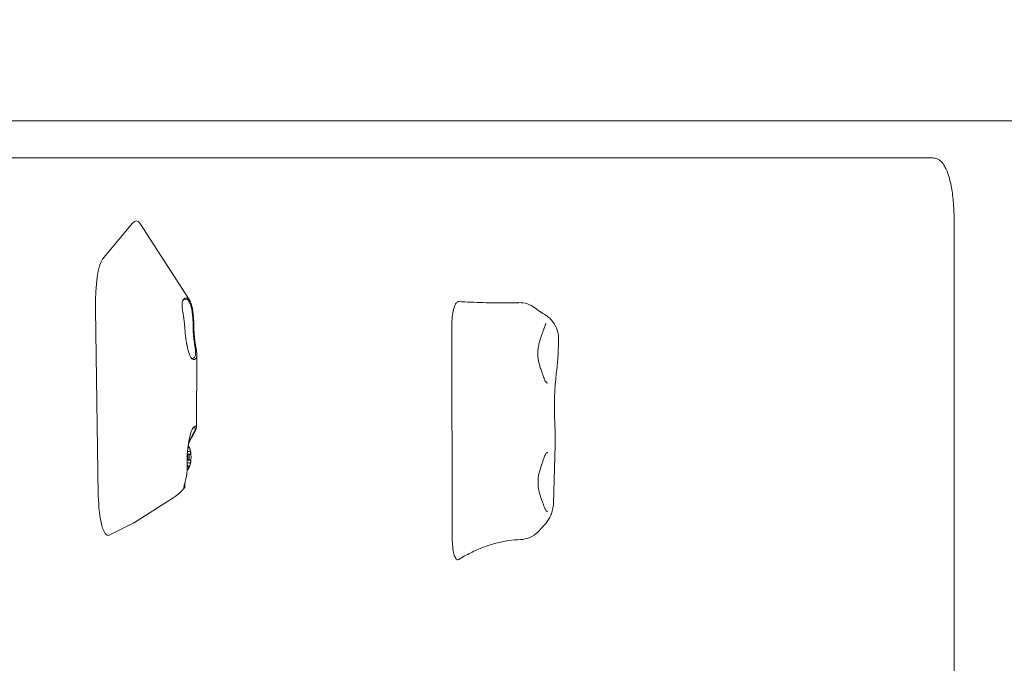
# Model space of a CAD drawing. Units: millimetres. Extents: x 2575 to 31199, y -1491 to 17804.
# Drawn here: x 23964 to 24361, y 8513 to 8773 of the extents above; entities that cross this region are included whole.
import ezdxf

# ---------------------------------------------------------------- set-up
doc = ezdxf.new("R2010")
doc.units = ezdxf.units.MM
doc.header["$LTSCALE"] = 80
doc.layers.add('Fall Zone', color=5, linetype='Continuous', lineweight=20, true_color=0x0000ff)
doc.layers.add('Visible (ISO)', color=7, linetype='Continuous', lineweight=18)

msp = doc.modelspace()

# ---------------------------------------------------------------- linework, layer by layer
at = {"layer": 'Fall Zone'}
msp.add_arc((23592.46, 8709.29), 2600, 0, 90, dxfattribs=at)
at = {"layer": 'Visible (ISO)'}
for p, q in [((23579.96, 8731.79), (25189.72, 8731.79)), ((24332.4, 8716.79), (23606.28, 8716.79)), ((23997.07, 8675.81), (24009.06, 8690.3)), ((24012.12, 8690.41), (24032.06, 8659.53)), ((24341.1, 7571.79), (24341.1, 8691.79)), ((23995.34, 8580.64), (23994.21, 8655.65)), ((24138.17, 8648.88), (24138.31, 8564.02)), ((24181.28, 8643.63), (24181.08, 8636.96)), ((24034.99, 8607.94), (24035.16, 8637.25)), ((24031.25, 8597.04), (24031.78, 8597.04)), ((24031.54, 8598.12), (24031.35, 8598.12)), ((24179.96, 8600.73), (24179.24, 8577.19)), ((24031.21, 8594.64), (24031.78, 8594.64)), ((24031.54, 8593.55), (24031.23, 8593.55)), ((24009.91, 8569.44), (24025.22, 8579.11)), ((24009.7, 8569.33), (23999.71, 8564.3))]:
    msp.add_line(p, q, dxfattribs=at)
for centre, start, end in [((24165.57, 8648.29), 51.6726, 91.5167), ((24165.69, 8572.52), 271.2944, 315.9257)]:
    msp.add_arc(centre, 10, start, end, dxfattribs=at)
for centre, major_axis, ratio, start_param, end_param in [((24007.37, 8660.9), (3.51, 30.46), 0.192834, 6.052727, 6.571434), ((23998.08, 8656.52), (-0.13, 19.82), 0.196031, 0.229605, 1.59976), ((24015.59, 8648.9), (16.57, 10.48), 0.991723, 6.27473, 6.292706), ((23998.08, 8656.52), (-0.13, 19.82), 0.196031, 1.59976, 1.613523), ((24033.9, 8647.75), (0, -12.5), 0.258819, 5.287064, 6.513169), ((24033.42, 8647.75), (0, -12), 0.258819, 6.086132, 6.513169), ((24034.68, 8595.84), (0, 12.5), 0.258819, 0.064697, 1.11252), ((24034.2, 8595.84), (0, 12), 0.258819, 0.064697, 0.197053), ((24031.78, 8595.84), (0, 4), 0.258819, 0, 0.225135), ((24031.78, 8595.84), (0, 4), 0.258819, 5.235988, 6.283185), ((24031.78, 8595.84), (0, 4), 0.258819, 4.18879, 5.235988), ((24031.78, 8595.84), (0, -4), 0.258819, 0, 1.047198), ((24031.78, 8595.84), (0, -4), 0.258819, 5.738854, 6.283185), ((23999.21, 8581.52), (0.07, -17.32), 0.224188, 4.761882, 4.779785), ((23999.21, 8581.52), (0.07, -17.32), 0.224188, 4.779785, 6.394419), ((24006.98, 8591.25), (-2.01, 22.13), 0.289998, 3.255476, 3.288753), ((26503.15, -25624.71), (29.32, 35387.35), 0.258232, 0.260824, 0.26106)]:
    msp.add_ellipse(centre, major_axis=major_axis, ratio=ratio, start_param=start_param, end_param=end_param, dxfattribs=at)
msp.add_ellipse((24031.78, 8595.84), major_axis=(0, -1.2), ratio=0.258819, dxfattribs=at)
for points, knots in [([(24332.4, 8716.79), (24333.16, 8716.79), (24333.9, 8716.59), (24335.28, 8715.88), (24335.87, 8715.34), (24337.29, 8713.67), (24337.92, 8712.37), (24339.05, 8709.32), (24339.51, 8707.56), (24340.28, 8703.63), (24340.57, 8701.48), (24340.98, 8696.94), (24341.08, 8694.56), (24341.1, 8692.05), (24341.1, 8691.92), (24341.1, 8691.79)], [6.283185, 6.283185, 6.283185, 6.283185, 6.414438, 6.414438, 6.580538, 6.580538, 6.894697, 6.894697, 7.208856, 7.208856, 7.523015, 7.523015, 7.837175, 7.837175, 7.853982, 7.853982, 7.853982, 7.853982]), ([(24030.28, 8660.04), (24030.05, 8659.94), (24029.86, 8659.79), (24029.58, 8659.46), (24029.48, 8659.28), (24029.21, 8658.6), (24029.14, 8657.95), (24029.16, 8657.19), (24029.18, 8656.66), (24029.24, 8656.07), (24029.41, 8654.81), (24029.53, 8654.15), (24029.7, 8653.15), (24029.76, 8652.81), (24029.82, 8652.47)], [-0.181274, -0.181274, -0.181274, -0.181274, 0, 0, 0.139644, 0.139644, 0.470722, 0.470722, 0.470722, 0.70072, 0.70072, 0.930715, 0.930715, 1.039772, 1.039772, 1.039772, 1.039772]), ([(24029.37, 8658.99), (24029.41, 8659.07), (24029.46, 8659.14), (24029.67, 8659.39), (24029.86, 8659.53), (24030.08, 8659.62)], [-0.0634018, -0.0634018, -0.0634018, -0.0634018, 0, 0, 0.1812741, 0.1812741, 0.1812741, 0.1812741]), ([(24030.08, 8659.62), (24030.09, 8659.63), (24030.1, 8659.63), (24030.11, 8659.64), (24030.12, 8659.64), (24030.13, 8659.64)], [0.18127412, 0.18127412, 0.18127412, 0.18127412, 0.18840441, 0.18840441, 0.1955347, 0.1955347, 0.1955347, 0.1955347]), ([(24030.13, 8659.64), (24030.51, 8659.79), (24030.86, 8659.78), (24031.5, 8659.49), (24031.78, 8659.2), (24032.04, 8658.78), (24032.09, 8658.7), (24032.13, 8658.62), (24032.17, 8658.54)], [-1.3067607, -1.3067607, -1.3067607, -1.3067607, -0.9800705, -0.9800705, -0.6533803, -0.6533803, -0.6533803, -0.5957432, -0.5957432, -0.5957432, -0.5957432]), ([(24030.34, 8660.06), (24030.33, 8660.06), (24030.32, 8660.05), (24030.3, 8660.05), (24030.29, 8660.04), (24030.28, 8660.04)], [-0.1955347, -0.1955347, -0.1955347, -0.1955347, -0.18840441, -0.18840441, -0.18127412, -0.18127412, -0.18127412, -0.18127412]), ([(24032.43, 8658.91), (24032.39, 8659), (24032.34, 8659.08), (24032.3, 8659.16), (24032.03, 8659.6), (24031.74, 8659.91), (24031.09, 8660.21), (24030.73, 8660.21), (24030.34, 8660.06)], [0.5957432, 0.5957432, 0.5957432, 0.5957432, 0.6533803, 0.6533803, 0.6533803, 0.9800705, 0.9800705, 1.3067607, 1.3067607, 1.3067607, 1.3067607]), ([(24032.17, 8658.54), (24032.44, 8658.02), (24032.68, 8657.34), (24033.01, 8655.98), (24033.12, 8655.39), (24033.22, 8654.75)], [-0.5957432, -0.5957432, -0.5957432, -0.5957432, -0.2371466, -0.2371466, 0, 0, 0, 0]), ([(24033.5, 8654.98), (24033.4, 8655.64), (24033.29, 8656.26), (24032.95, 8657.66), (24032.71, 8658.37), (24032.43, 8658.91)], [0, 0, 0, 0, 0.2371466, 0.2371466, 0.5957432, 0.5957432, 0.5957432, 0.5957432]), ([(24138.17, 8648.88), (24138.17, 8650.12), (24138.23, 8651.34), (24138.47, 8653.63), (24138.65, 8654.67), (24139.1, 8656.5), (24139.38, 8657.25), (24139.96, 8658.26), (24140.25, 8658.55), (24140.66, 8658.72), (24140.77, 8658.74), (24140.88, 8658.73)], [0, 0, 0, 0, 0.370211, 0.370211, 0.741688, 0.741688, 1.132787, 1.132787, 1.474375, 1.474375, 1.607153, 1.607153, 1.607153, 1.607153]), ([(24165.3, 8658.28), (24163.77, 8658.24), (24162.2, 8658.22), (24159.02, 8658.19), (24157.41, 8658.19), (24154.15, 8658.22), (24152.51, 8658.25), (24149.2, 8658.34), (24147.54, 8658.4), (24144.21, 8658.54), (24142.55, 8658.63), (24140.88, 8658.73)], [2.100199, 2.100199, 2.100199, 2.100199, 2.617887, 2.617887, 3.135575, 3.135575, 3.653264, 3.653264, 4.170952, 4.170952, 4.68864, 4.68864, 4.68864, 4.68864]), ([(24033.22, 8654.75), (24033.25, 8654.55), (24033.28, 8654.34), (24033.33, 8653.92), (24033.36, 8653.71), (24033.38, 8653.49)], [-0.8139238, -0.8139238, -0.8139238, -0.8139238, -0.7397138, -0.7397138, -0.6655038, -0.6655038, -0.6655038, -0.6655038]), ([(24033.38, 8653.49), (24033.4, 8653.33), (24033.42, 8653.17), (24033.49, 8652.4), (24033.54, 8651.76), (24033.58, 8651.11), (24033.62, 8650.45), (24033.65, 8649.78), (24033.69, 8648.44), (24033.7, 8647.76), (24033.7, 8647.09)], [-0.6655038, -0.6655038, -0.6655038, -0.6655038, -0.6104429, -0.6104429, -0.4069619, -0.4069619, -0.4069619, -0.203481, -0.203481, -0.0020477, -0.0020477, -0.0020477, -0.0020477]), ([(24033.67, 8653.68), (24033.64, 8653.9), (24033.62, 8654.13), (24033.56, 8654.56), (24033.53, 8654.77), (24033.5, 8654.98)], [0.6655038, 0.6655038, 0.6655038, 0.6655038, 0.7397138, 0.7397138, 0.8139238, 0.8139238, 0.8139238, 0.8139238]), ([(24034, 8647.07), (24033.99, 8647.77), (24033.98, 8648.46), (24033.94, 8649.85), (24033.91, 8650.54), (24033.87, 8651.21), (24033.83, 8651.89), (24033.78, 8652.55), (24033.7, 8653.35), (24033.69, 8653.51), (24033.67, 8653.68)], [0.0020381, 0.0020381, 0.0020381, 0.0020381, 0.203481, 0.203481, 0.4069619, 0.4069619, 0.4069619, 0.6104429, 0.6104429, 0.6655038, 0.6655038, 0.6655038, 0.6655038]), ([(24174.93, 8653.97), (24174.73, 8654.09), (24174.52, 8654.21), (24174.12, 8654.46), (24173.91, 8654.59), (24173.49, 8654.87), (24173.28, 8655.01), (24172.86, 8655.31), (24172.64, 8655.47), (24172.21, 8655.79), (24171.99, 8655.96), (24171.77, 8656.13)], [1.72466888, 1.72466888, 1.72466888, 1.72466888, 1.73551737, 1.73551737, 1.74636586, 1.74636586, 1.75721435, 1.75721435, 1.76806283, 1.76806283, 1.77891132, 1.77891132, 1.77891132, 1.77891132]), ([(24174.93, 8653.97), (24175.3, 8653.76), (24175.68, 8653.53), (24176.48, 8652.98), (24176.9, 8652.66), (24177.82, 8651.87), (24178.33, 8651.38), (24179.4, 8650.05), (24179.98, 8649.19), (24180.92, 8646.94), (24181.27, 8645.57), (24181.29, 8643.92), (24181.29, 8643.78), (24181.28, 8643.63)], [0, 0, 0, 0, 0.210865, 0.210865, 0.42173, 0.42173, 0.632594, 0.632594, 0.843459, 0.843459, 1.03616, 1.03616, 1.054324, 1.054324, 1.054324, 1.054324]), ([(24029.82, 8652.47), (24029.85, 8652.31), (24029.87, 8652.15), (24029.92, 8651.84), (24029.94, 8651.67), (24029.96, 8651.51)], [1.03977204, 1.03977204, 1.03977204, 1.03977204, 1.08837496, 1.08837496, 1.13697787, 1.13697787, 1.13697787, 1.13697787]), ([(24029.96, 8651.51), (24030.02, 8651.05), (24030.08, 8650.57), (24030.17, 8649.6), (24030.21, 8649.11), (24030.25, 8648.62), (24030.29, 8648.12), (24030.33, 8647.62), (24030.4, 8646.65), (24030.44, 8646.17), (24030.48, 8645.69)], [0, 0, 0, 0, 0.1442679, 0.1442679, 0.2885358, 0.2885358, 0.2885358, 0.4328036, 0.4328036, 0.5715634, 0.5715634, 0.5715634, 0.5715634]), ([(24176.21, 8649.81), (24176.21, 8649.81), (24176.21, 8649.81), (24176.21, 8649.8), (24176.17, 8649.77), (24176.07, 8649.6), (24176.01, 8649.47), (24175.88, 8649.14), (24175.81, 8648.94), (24175.65, 8648.48), (24175.55, 8648.22), (24175.44, 8647.93)], [1.1668209, 1.1668209, 1.1668209, 1.1668209, 1.1757434, 1.1757434, 1.3264714, 1.3264714, 1.4771994, 1.4771994, 1.6279275, 1.6279275, 1.7786555, 1.7786555, 1.7786555, 1.7786555]), ([(24030.48, 8645.69), (24030.48, 8645.68), (24030.48, 8645.68), (24030.48, 8645.66), (24030.48, 8645.65), (24030.48, 8645.64)], [0.571563355, 0.571563355, 0.571563355, 0.571563355, 0.574317437, 0.574317437, 0.577071519, 0.577071519, 0.577071519, 0.577071519]), ([(24030.48, 8645.64), (24030.51, 8645.32), (24030.54, 8645), (24030.61, 8644.34), (24030.66, 8644), (24030.71, 8643.67), (24030.78, 8643.19), (24030.87, 8642.72), (24030.98, 8642.11), (24031, 8641.96), (24031.03, 8641.8)], [-4.2510756, -4.2510756, -4.2510756, -4.2510756, -4.1618553, -4.1618553, -4.0673872, -4.0673872, -4.0673872, -3.9308088, -3.9308088, -3.8836988, -3.8836988, -3.8836988, -3.8836988]), ([(24033.7, 8647.09), (24033.71, 8646.45), (24033.74, 8645.79), (24033.84, 8644.38), (24033.93, 8643.62), (24034.18, 8641.82), (24034.35, 8640.83), (24034.47, 8639.97), (24034.51, 8639.7), (24034.54, 8639.44), (24034.64, 8638.6), (24034.68, 8638.04), (24034.63, 8636.9), (24034.47, 8636.39), (24034.16, 8636.1)], [4.301685, 4.301685, 4.301685, 4.301685, 4.487902, 4.487902, 4.712856, 4.712856, 5.053102, 5.053102, 5.053102, 5.162764, 5.162764, 5.429007, 5.429007, 5.802534, 5.802534, 5.802534, 5.802534]), ([(24034.67, 8635.61), (24035, 8635.93), (24035.15, 8636.48), (24035.16, 8637.7), (24035.1, 8638.29), (24034.98, 8639.18), (24034.93, 8639.45), (24034.89, 8639.74), (24034.74, 8640.64), (24034.54, 8641.67), (24034.26, 8643.53), (24034.16, 8644.3), (24034.04, 8645.75), (24034, 8646.42), (24034, 8647.07)], [-5.802534, -5.802534, -5.802534, -5.802534, -5.429007, -5.429007, -5.162764, -5.162764, -5.053102, -5.053102, -5.053102, -4.712856, -4.712856, -4.487902, -4.487902, -4.301675, -4.301675, -4.301675, -4.301675]), ([(24175.22, 8647.29), (24175.1, 8646.91), (24174.96, 8646.5), (24174.64, 8645.61), (24174.46, 8645.12), (24174.09, 8644.06), (24173.9, 8643.48), (24173.55, 8642.28), (24173.39, 8641.65), (24173.14, 8640.42), (24173.04, 8639.81), (24172.93, 8638.63), (24172.91, 8638.06), (24172.93, 8636.94), (24172.96, 8636.38), (24173.1, 8635.26), (24173.2, 8634.7), (24173.46, 8633.55), (24173.62, 8632.97), (24173.97, 8631.81), (24174.17, 8631.23), (24174.53, 8630.23), (24174.69, 8629.79), (24174.99, 8628.96), (24175.13, 8628.57), (24175.25, 8628.2)], [0, 0, 0, 0, 0.174276, 0.174276, 0.362768, 0.362768, 0.566477, 0.566477, 0.772656, 0.772656, 0.964372, 0.964372, 1.140833, 1.140833, 1.31284, 1.31284, 1.492087, 1.492087, 1.686474, 1.686474, 1.893285, 1.893285, 2.064276, 2.064276, 2.235268, 2.235268, 2.235268, 2.235268]), ([(24175.22, 8647.29), (24175.24, 8647.34), (24175.25, 8647.38), (24175.28, 8647.47), (24175.29, 8647.51), (24175.32, 8647.6), (24175.34, 8647.64), (24175.37, 8647.73), (24175.38, 8647.77), (24175.41, 8647.85), (24175.43, 8647.89), (24175.44, 8647.93)], [4.02949185, 4.02949185, 4.02949185, 4.02949185, 4.04726005, 4.04726005, 4.06502825, 4.06502825, 4.08279645, 4.08279645, 4.10056465, 4.10056465, 4.11833285, 4.11833285, 4.11833285, 4.11833285]), ([(24031.03, 8641.8), (24031.06, 8641.66), (24031.08, 8641.52), (24031.13, 8641.23), (24031.16, 8641.09), (24031.18, 8640.95)], [0.43753986, 0.43753986, 0.43753986, 0.43753986, 0.47700779, 0.47700779, 0.51647573, 0.51647573, 0.51647573, 0.51647573]), ([(24181.08, 8636.96), (24181.01, 8634.69), (24180.73, 8632.72), (24180.24, 8628.33), (24180.01, 8625.99), (24179.7, 8621.33), (24179.62, 8619.02), (24179.61, 8614.39), (24179.67, 8612.07), (24179.85, 8607.35), (24179.97, 8604.98), (24179.99, 8601.98), (24179.98, 8601.36), (24179.96, 8600.73)], [1.273407, 1.273407, 1.273407, 1.273407, 2.10478, 2.10478, 2.936153, 2.936153, 3.692766, 3.692766, 4.439878, 4.439878, 5.225554, 5.225554, 5.430271, 5.430271, 5.430271, 5.430271]), ([(24034.16, 8636.1), (24034.15, 8636.09), (24034.14, 8636.09), (24034.13, 8636.08), (24034.13, 8636.07), (24034.12, 8636.07)], [-1.75330727, -1.75330727, -1.75330727, -1.75330727, -1.7479443, -1.7479443, -1.74258132, -1.74258132, -1.74258132, -1.74258132]), ([(24034.64, 8635.58), (24034.64, 8635.58), (24034.65, 8635.59), (24034.66, 8635.6), (24034.66, 8635.6), (24034.67, 8635.61)], [1.74258132, 1.74258132, 1.74258132, 1.74258132, 1.7479443, 1.7479443, 1.75330727, 1.75330727, 1.75330727, 1.75330727]), ([(24176.8, 8625.79), (24176.74, 8625.79), (24176.68, 8625.81), (24176.52, 8625.89), (24176.41, 8625.97), (24176.19, 8626.21), (24176.07, 8626.37), (24175.83, 8626.77), (24175.71, 8627), (24175.48, 8627.55), (24175.36, 8627.86), (24175.25, 8628.2)], [1.5770927, 1.5770927, 1.5770927, 1.5770927, 1.7124129, 1.7124129, 1.847733, 1.847733, 1.9830532, 1.9830532, 2.1183733, 2.1183733, 2.2536935, 2.2536935, 2.2536935, 2.2536935]), ([(24034.01, 8607.81), (24034.09, 8607.83), (24034.16, 8607.84), (24034.39, 8607.82), (24034.48, 8607.71), (24034.5, 8607.24), (24034.38, 8606.81), (24034.14, 8606.26), (24033.89, 8605.69), (24033.53, 8605), (24032.8, 8603.63), (24032.41, 8602.91), (24032, 8602.13)], [5.698675, 5.698675, 5.698675, 5.698675, 5.797383, 5.797383, 6.063752, 6.063752, 6.418332, 6.418332, 6.418332, 6.782964, 6.782964, 7.089864, 7.089864, 7.089864, 7.089864]), ([(24032.25, 8602.24), (24032.68, 8603.06), (24033.1, 8603.8), (24033.9, 8605.24), (24034.3, 8605.99), (24034.58, 8606.6), (24034.85, 8607.2), (24035, 8607.67), (24034.99, 8608.19), (24034.89, 8608.31), (24034.65, 8608.34), (24034.57, 8608.34), (24034.48, 8608.31)], [-7.089864, -7.089864, -7.089864, -7.089864, -6.782964, -6.782964, -6.418332, -6.418332, -6.418332, -6.063752, -6.063752, -5.797383, -5.797383, -5.698675, -5.698675, -5.698675, -5.698675]), ([(24034, 8607.81), (24034, 8607.81), (24034, 8607.81), (24034, 8607.81), (24034.01, 8607.81), (24034.01, 8607.81)], [5.69458822, 5.69458822, 5.69458822, 5.69458822, 5.696631755, 5.696631755, 5.69867529, 5.69867529, 5.69867529, 5.69867529]), ([(24034.48, 8608.31), (24034.48, 8608.31), (24034.48, 8608.31), (24034.48, 8608.31), (24034.47, 8608.31), (24034.47, 8608.31)], [-5.69867529, -5.69867529, -5.69867529, -5.69867529, -5.696631755, -5.696631755, -5.69458822, -5.69458822, -5.69458822, -5.69458822]), ([(24031.78, 8601.37), (24031.76, 8601.22), (24031.74, 8601.07), (24031.7, 8600.77), (24031.68, 8600.62), (24031.66, 8600.47)], [-0.51647573, -0.51647573, -0.51647573, -0.51647573, -0.47700779, -0.47700779, -0.43753986, -0.43753986, -0.43753986, -0.43753986]), ([(24032, 8602.13), (24031.97, 8602.06), (24031.93, 8601.99), (24031.88, 8601.88), (24031.86, 8601.84), (24031.84, 8601.8)], [7.08986421, 7.08986421, 7.08986421, 7.08986421, 7.11596991, 7.11596991, 7.13141701, 7.13141701, 7.13141701, 7.13141701]), ([(24032.03, 8601.82), (24032.07, 8601.89), (24032.1, 8601.96), (24032.17, 8602.1), (24032.21, 8602.17), (24032.25, 8602.24)], [-7.14207562, -7.14207562, -7.14207562, -7.14207562, -7.11596991, -7.11596991, -7.08986421, -7.08986421, -7.08986421, -7.08986421]), ([(24031.66, 8600.47), (24031.61, 8600.18), (24031.57, 8599.88), (24031.45, 8598.97), (24031.36, 8598.34), (24031.31, 8597.7), (24031.26, 8597.23), (24031.23, 8596.75), (24031.19, 8595.82), (24031.19, 8595.37), (24031.2, 8594.92)], [-4.8796437, -4.8796437, -4.8796437, -4.8796437, -4.7951317, -4.7951317, -4.621151, -4.621151, -4.621151, -4.4919047, -4.4919047, -4.3634344, -4.3634344, -4.3634344, -4.3634344]), ([(24031.35, 8598.14), (24031.42, 8598.13), (24031.49, 8598.12), (24031.69, 8598.13), (24031.83, 8598.15), (24031.98, 8598.18)], [0.27228171, 0.27228171, 0.27228171, 0.27228171, 0.30036477, 0.30036477, 0.34986105, 0.34986105, 0.34986105, 0.34986105]), ([(24031.78, 8599.84), (24031.8, 8599.84), (24031.81, 8599.83), (24031.82, 8599.8), (24031.81, 8599.78), (24031.79, 8599.7), (24031.75, 8599.63), (24031.65, 8599.47), (24031.58, 8599.37), (24031.49, 8599.27)], [0.1576659, 0.1576659, 0.1576659, 0.1576659, 0.1754488, 0.1754488, 0.1932317, 0.1932317, 0.2287975, 0.2287975, 0.2683763, 0.2683763, 0.2683763, 0.2683763]), ([(24031.54, 8599.69), (24031.57, 8599.71), (24031.6, 8599.74), (24031.66, 8599.78), (24031.7, 8599.8), (24031.75, 8599.83), (24031.77, 8599.84), (24031.78, 8599.84)], [0.10811367, 0.10811367, 0.10811367, 0.10811367, 0.12210019, 0.12210019, 0.13988307, 0.13988307, 0.15766595, 0.15766595, 0.15766595, 0.15766595]), ([(24032.34, 8599.2), (24032.26, 8599.4), (24032.17, 8599.62), (24031.95, 8600.07), (24031.82, 8600.3), (24031.67, 8600.56)], [4.1421933, 4.1421933, 4.1421933, 4.1421933, 4.228084, 4.228084, 4.3039341, 4.3039341, 4.3039341, 4.3039341]), ([(24031.98, 8598.18), (24032.1, 8598.21), (24032.21, 8598.22), (24032.4, 8598.19), (24032.49, 8598.15), (24032.59, 8598.06), (24032.61, 8598.02), (24032.66, 8597.94), (24032.67, 8597.89), (24032.68, 8597.84)], [0.0469556, 0.0469556, 0.0469556, 0.0469556, 0.0865344, 0.0865344, 0.1221002, 0.1221002, 0.1398831, 0.1398831, 0.1576659, 0.1576659, 0.1576659, 0.1576659]), ([(24032.68, 8597.84), (24032.69, 8597.79), (24032.69, 8597.73), (24032.67, 8597.62), (24032.66, 8597.56), (24032.6, 8597.39), (24032.54, 8597.28), (24032.38, 8597.08), (24032.28, 8596.99), (24032.17, 8596.92)], [0.1576659, 0.1576659, 0.1576659, 0.1576659, 0.1754488, 0.1754488, 0.1932317, 0.1932317, 0.2287975, 0.2287975, 0.2683763, 0.2683763, 0.2683763, 0.2683763]), ([(24175.31, 8595.29), (24175.42, 8595.64), (24175.53, 8595.96), (24175.77, 8596.53), (24175.9, 8596.78), (24176.14, 8597.19), (24176.26, 8597.36), (24176.49, 8597.61), (24176.59, 8597.69), (24176.76, 8597.78), (24176.83, 8597.79), (24176.89, 8597.79)], [4.0294918, 4.0294918, 4.0294918, 4.0294918, 4.1673306, 4.1673306, 4.3051693, 4.3051693, 4.443008, 4.443008, 4.5808467, 4.5808467, 4.7186854, 4.7186854, 4.7186854, 4.7186854]), ([(24031.2, 8594.92), (24031.21, 8594.46), (24031.22, 8594), (24031.24, 8593.1), (24031.25, 8592.65), (24031.25, 8592.21), (24031.25, 8591.77), (24031.25, 8591.35), (24031.22, 8590.51), (24031.2, 8590.11), (24031.16, 8589.72)], [-0.0007874, -0.0007874, -0.0007874, -0.0007874, 0.1326312, 0.1326312, 0.2660497, 0.2660497, 0.2660497, 0.3990746, 0.3990746, 0.5320995, 0.5320995, 0.5320995, 0.5320995]), ([(24031.98, 8593.49), (24031.83, 8593.53), (24031.69, 8593.55), (24031.45, 8593.55), (24031.34, 8593.54), (24031.25, 8593.51), (24031.24, 8593.5), (24031.23, 8593.5)], [0.08138994, 0.08138994, 0.08138994, 0.08138994, 0.13088622, 0.13088622, 0.17325586, 0.17325586, 0.17641089, 0.17641089, 0.17641089, 0.17641089]), ([(24032.68, 8593.84), (24032.67, 8593.79), (24032.66, 8593.74), (24032.61, 8593.65), (24032.59, 8593.61), (24032.49, 8593.52), (24032.4, 8593.48), (24032.21, 8593.45), (24032.1, 8593.46), (24031.98, 8593.49)], [0.1576659, 0.1576659, 0.1576659, 0.1576659, 0.1754488, 0.1754488, 0.1932317, 0.1932317, 0.2287975, 0.2287975, 0.2683763, 0.2683763, 0.2683763, 0.2683763]), ([(24032.17, 8594.75), (24032.28, 8594.68), (24032.38, 8594.59), (24032.54, 8594.4), (24032.6, 8594.29), (24032.66, 8594.12), (24032.67, 8594.06), (24032.69, 8593.94), (24032.69, 8593.89), (24032.68, 8593.84)], [0.0469556, 0.0469556, 0.0469556, 0.0469556, 0.0865344, 0.0865344, 0.1221002, 0.1221002, 0.1398831, 0.1398831, 0.1576659, 0.1576659, 0.1576659, 0.1576659]), ([(24175.31, 8595.29), (24175.19, 8594.91), (24175.05, 8594.5), (24174.73, 8593.61), (24174.55, 8593.12), (24174.18, 8592.06), (24173.99, 8591.48), (24173.63, 8590.28), (24173.47, 8589.65), (24173.22, 8588.42), (24173.13, 8587.81), (24173.01, 8586.63), (24172.99, 8586.06), (24173.01, 8584.94), (24173.05, 8584.38), (24173.19, 8583.27), (24173.29, 8582.7), (24173.54, 8581.55), (24173.7, 8580.97), (24174.06, 8579.81), (24174.25, 8579.23), (24174.61, 8578.23), (24174.78, 8577.79), (24175.08, 8576.96), (24175.22, 8576.57), (24175.34, 8576.2)], [0, 0, 0, 0, 0.174276, 0.174276, 0.362768, 0.362768, 0.566478, 0.566478, 0.772656, 0.772656, 0.964373, 0.964373, 1.140834, 1.140834, 1.31284, 1.31284, 1.492087, 1.492087, 1.686475, 1.686475, 1.893285, 1.893285, 2.064277, 2.064277, 2.235269, 2.235269, 2.235269, 2.235269]), ([(24031.16, 8589.72), (24031.15, 8589.54), (24031.13, 8589.37), (24031.09, 8589.09), (24031.08, 8588.98), (24031.06, 8588.87)], [-1.42576253, -1.42576253, -1.42576253, -1.42576253, -1.36961403, -1.36961403, -1.33212631, -1.33212631, -1.33212631, -1.33212631]), ([(24031.21, 8590.42), (24031.36, 8590.63), (24031.49, 8590.83), (24031.79, 8591.31), (24031.93, 8591.58), (24032.17, 8592.06), (24032.26, 8592.27), (24032.34, 8592.47)], [1.9163317, 1.9163317, 1.9163317, 1.9163317, 1.9692107, 1.9692107, 2.0551013, 2.0551013, 2.140992, 2.140992, 2.140992, 2.140992]), ([(24031.78, 8591.84), (24031.77, 8591.84), (24031.75, 8591.84), (24031.7, 8591.87), (24031.66, 8591.89), (24031.56, 8591.97), (24031.48, 8592.05), (24031.4, 8592.12), (24031.4, 8592.12), (24031.4, 8592.12)], [0.15766595, 0.15766595, 0.15766595, 0.15766595, 0.17544883, 0.17544883, 0.19323171, 0.19323171, 0.22879747, 0.22879747, 0.2291829, 0.2291829, 0.2291829, 0.2291829]), ([(24031.49, 8592.41), (24031.58, 8592.31), (24031.65, 8592.21), (24031.75, 8592.05), (24031.79, 8591.97), (24031.81, 8591.89), (24031.82, 8591.87), (24031.81, 8591.84), (24031.8, 8591.84), (24031.78, 8591.84)], [0.0469556, 0.0469556, 0.0469556, 0.0469556, 0.0865344, 0.0865344, 0.1221002, 0.1221002, 0.1398831, 0.1398831, 0.1576659, 0.1576659, 0.1576659, 0.1576659]), ([(24031.06, 8588.87), (24030.96, 8588.27), (24030.85, 8587.72), (24030.64, 8586.76), (24030.54, 8586.34), (24030.39, 8585.76), (24030.34, 8585.55), (24030.29, 8585.35), (24030.12, 8584.72), (24029.98, 8584.21), (24029.92, 8583.66), (24029.95, 8583.52), (24030.04, 8583.47)], [-1.332126, -1.332126, -1.332126, -1.332126, -1.126775, -1.126775, -0.938365, -0.938365, -0.827787, -0.827787, -0.827787, -0.469182, -0.469182, -0.229812, -0.229812, -0.229812, -0.229812]), ([(24030.34, 8584.86), (24030.34, 8585.01), (24030.34, 8585.17), (24030.34, 8585.42), (24030.35, 8585.5), (24030.35, 8585.58)], [-3.4740899, -3.4740899, -3.4740899, -3.4740899, -3.3822064, -3.3822064, -3.3407069, -3.3407069, -3.3407069, -3.3407069]), ([(24025.22, 8579.11), (24025.59, 8579.34), (24025.96, 8579.59), (24026.67, 8580.11), (24027.03, 8580.38), (24027.71, 8580.94), (24028.05, 8581.24), (24028.7, 8581.85), (24029.01, 8582.16), (24029.63, 8582.81), (24029.92, 8583.15), (24030.21, 8583.5)], [-1.5375191, -1.5375191, -1.5375191, -1.5375191, -1.4678461, -1.4678461, -1.3981731, -1.3981731, -1.3285001, -1.3285001, -1.2588271, -1.2588271, -1.1891542, -1.1891542, -1.1891542, -1.1891542]), ([(24030.17, 8584.9), (24030.17, 8584.76), (24030.17, 8584.63), (24030.15, 8584.33), (24030.14, 8584.19), (24030.11, 8584.08), (24030.09, 8583.97), (24030.05, 8583.9), (24029.99, 8583.85), (24029.97, 8583.84), (24029.94, 8583.84)], [-0.6130657, -0.6130657, -0.6130657, -0.6130657, -0.5040164, -0.5040164, -0.336011, -0.336011, -0.336011, -0.1680055, -0.1680055, -0.0841075, -0.0841075, -0.0841075, -0.0841075]), ([(24030.04, 8583.47), (24030.1, 8583.44), (24030.16, 8583.44), (24030.24, 8583.52), (24030.27, 8583.61), (24030.3, 8583.72), (24030.32, 8583.84), (24030.34, 8584), (24030.35, 8584.31), (24030.35, 8584.45), (24030.34, 8584.6)], [0.0058766, 0.0058766, 0.0058766, 0.0058766, 0.1680055, 0.1680055, 0.336011, 0.336011, 0.336011, 0.5040164, 0.5040164, 0.6134674, 0.6134674, 0.6134674, 0.6134674]), ([(24030.04, 8583.47), (24030.04, 8583.47), (24030.04, 8583.47), (24030.04, 8583.47), (24030.04, 8583.47), (24030.04, 8583.47)], [0, 0, 0, 0, 0.002938301, 0.002938301, 0.005876602, 0.005876602, 0.005876602, 0.005876602]), ([(24030.34, 8584.6), (24030.34, 8584.65), (24030.34, 8584.69), (24030.34, 8584.77), (24030.34, 8584.82), (24030.34, 8584.86)], [0.61346737, 0.61346737, 0.61346737, 0.61346737, 0.64274464, 0.64274464, 0.6720219, 0.6720219, 0.6720219, 0.6720219]), ([(24179.24, 8577.19), (24179.21, 8576.31), (24179.1, 8575.46), (24178.72, 8573.88), (24178.47, 8573.14), (24177.9, 8571.79), (24177.57, 8571.17), (24176.87, 8570.03), (24176.5, 8569.52), (24175.74, 8568.56), (24175.36, 8568.12), (24174.96, 8567.72)], [1.242614, 1.242614, 1.242614, 1.242614, 1.46867, 1.46867, 1.694725, 1.694725, 1.92078, 1.92078, 2.146836, 2.146836, 2.372891, 2.372891, 2.372891, 2.372891]), ([(24176.4, 8574.08), (24176.33, 8574.15), (24176.26, 8574.23), (24176.12, 8574.43), (24176.05, 8574.55), (24175.9, 8574.81), (24175.83, 8574.95), (24175.68, 8575.26), (24175.61, 8575.43), (24175.47, 8575.8), (24175.4, 8575.99), (24175.34, 8576.2)], [1.8423128, 1.8423128, 1.8423128, 1.8423128, 1.9245889, 1.9245889, 2.006865, 2.006865, 2.0891412, 2.0891412, 2.1714173, 2.1714173, 2.2536935, 2.2536935, 2.2536935, 2.2536935]), ([(24176.4, 8574.08), (24176.45, 8574.03), (24176.49, 8573.98), (24176.57, 8573.91), (24176.61, 8573.89), (24176.67, 8573.84), (24176.7, 8573.83), (24176.74, 8573.81), (24176.76, 8573.8), (24176.79, 8573.79), (24176.8, 8573.79), (24176.81, 8573.79)], [0, 0, 0, 0, 0.0663305, 0.0663305, 0.132661, 0.132661, 0.1989915, 0.1989915, 0.2653221, 0.2653221, 0.3316526, 0.3316526, 0.3316526, 0.3316526]), ([(24140.94, 8554.47), (24140.72, 8554.33), (24140.5, 8554.3), (24140, 8554.52), (24139.73, 8554.84), (24139.25, 8555.87), (24139.05, 8556.54), (24138.69, 8558.24), (24138.55, 8559.28), (24138.36, 8561.55), (24138.31, 8562.78), (24138.31, 8564.02)], [0.13493, 0.13493, 0.13493, 0.13493, 0.392785, 0.392785, 0.718826, 0.718826, 1.029575, 1.029575, 1.377523, 1.377523, 1.747064, 1.747064, 1.747064, 1.747064]), ([(24140.94, 8554.47), (24142.53, 8555.45), (24144.17, 8556.36), (24147.48, 8558.01), (24149.17, 8558.76), (24152.56, 8560.06), (24154.27, 8560.61), (24157.67, 8561.52), (24159.36, 8561.86), (24162.69, 8562.35), (24164.33, 8562.49), (24165.92, 8562.52)], [1.685002, 1.685002, 1.685002, 1.685002, 2.333309, 2.333309, 2.981617, 2.981617, 3.629925, 3.629925, 4.278233, 4.278233, 4.92654, 4.92654, 4.92654, 4.92654])]:
    msp.add_open_spline(points, degree=3, knots=knots, dxfattribs=at)
for points in [[(24031.77, 8601.27), (24031.85, 8601.45), (24031.94, 8601.64), (24032.03, 8601.82)], [(24031.49, 8599.27), (24031.49, 8599.26), (24031.49, 8599.26), (24031.49, 8599.26)], [(24032.17, 8596.92), (24032.1, 8596.88), (24032.04, 8596.83), (24031.98, 8596.78)], [(24031.98, 8594.89), (24032.04, 8594.84), (24032.1, 8594.8), (24032.17, 8594.75)], [(24031.24, 8592.74), (24031.31, 8592.63), (24031.4, 8592.52), (24031.49, 8592.41)]]:
    msp.add_open_spline(points, degree=3, dxfattribs=at)

doc.saveas('drawing.dxf')
